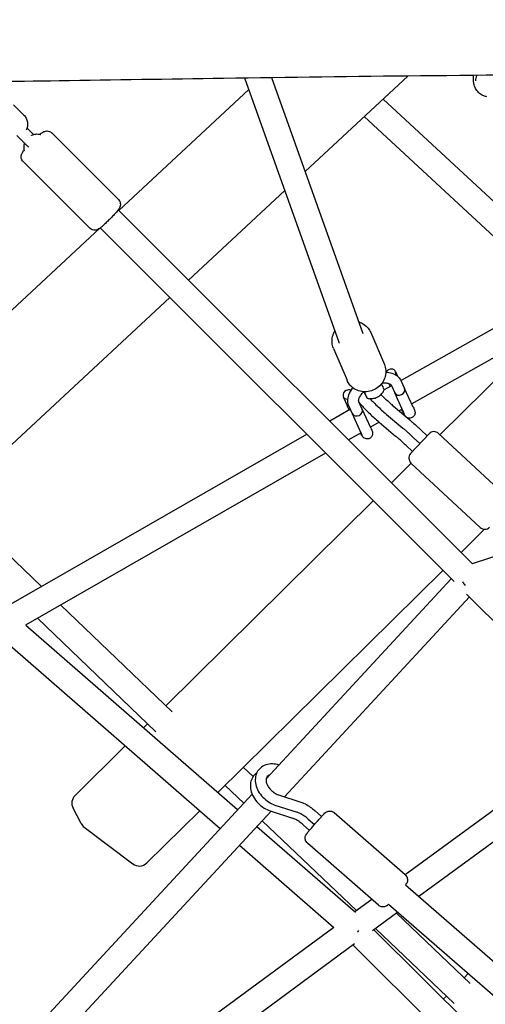
# Model space of a CAD drawing. Units: millimetres. Extents: x -6342 to 6342, y -6342 to 6342.
# Drawn here: x -1545 to -1200, y -785 to -55 of the extents above; entities that cross this region are included whole.
import ezdxf

# ---------------------------------------------------------------- set-up
doc = ezdxf.new("R2010")
doc.units = ezdxf.units.MM
doc.header["$LTSCALE"] = 20
doc.layers.add('2d', color=230, linetype='Continuous')

msp = doc.modelspace()

# ---------------------------------------------------------------- linework, layer by layer
at = {"layer": '2d'}
for p, q in [((-1307.92, -294.17), (-1377.88, -98.08)), ((-1290.06, -287.67), (-1357.8, -97.8)), ((-1333.01, -167.28), (-1257.05, -96.56)), ((-1208.26, -100), (-1208.26, -96.09)), ((-1471.13, -196.23), (-1374.84, -106.59)), ((-1130.42, -248.14), (-1275.37, -113.62)), ((-1541.69, -125.22), (-1549.09, -117.82)), ((-1147.79, -257.93), (-1289.31, -126.6)), ((-1539.2, -135.15), (-1534.42, -139.93)), ((-1539.25, -148), (-1546.65, -140.6)), ((-1520.82, -138.76), (-1471.45, -188.13)), ((-1542.04, -159.98), (-1492.67, -209.35)), ((-1419.53, -247.83), (-1348.16, -181.38)), ((-1471.6, -195.76), (-1209.11, -458.24)), ((-1654.17, -366.65), (-1485.13, -209.27)), ((-1485.04, -209.2), (-1222.77, -471.45)), ((-1086.6, -223.45), (-1262.06, -322.32)), ((-1072.65, -237.39), (-1254.15, -339.68)), ((-1628.56, -442.44), (-1433.44, -260.79)), ((-1233.19, -362.52), (-1151.73, -281.96)), ((-1284.46, -286.76), (-1274.42, -310.38)), ((-1312.07, -298.5), (-1302.03, -322.12)), ((-1307.73, -294.66), (-1307.74, -294.62)), ((-1266.19, -315.58), (-1264.59, -319.15)), ((-1269.05, -326.26), (-1274.48, -329.32)), ((-1270.92, -324.61), (-1270.6, -325.31)), ((-1269.16, -326.02), (-1266.69, -331.43)), ((-1261.87, -322.7), (-1259.41, -328.12)), ((-1253.08, -342.04), (-1259.41, -328.13)), ((-1304.87, -334.33), (-1301.99, -340.78)), ((-1260.36, -345.36), (-1266.69, -331.44)), ((-1298.08, -346.9), (-1300.54, -341.49)), ((-1290.8, -343.59), (-1293.26, -338.17)), ((-1292.34, -339.5), (-1292.59, -339.64)), ((-1267.64, -341.3), (-1255.51, -351.55)), ((-1299.56, -343.64), (-1314.91, -352.45)), ((-1291.74, -360.83), (-1298.07, -346.91)), ((-1284.46, -357.51), (-1290.79, -343.6)), ((-1272.82, -347.4), (-1260.7, -357.65)), ((-1261.15, -343.62), (-1263.4, -344.89)), ((-1278.2, -353.29), (-1284.69, -357.01)), ((-1278.26, -353.23), (-1266.14, -363.48)), ((-1331.98, -362.25), (-1556.4, -491.09)), ((-1291.66, -361.01), (-1300.99, -366.37)), ((-1241.27, -361.82), (-1254.92, -376.44)), ((-1252.78, -364.77), (-1248.1, -369.14)), ((-1247.32, -358.93), (-1242.65, -363.29)), ((-1183.03, -409.33), (-1234.21, -361.57)), ((-1258.22, -370.6), (-1253.54, -374.97)), ((-941.6, -368.43), (-1209.27, -458.29)), ((-1318.06, -376.17), (-1540.39, -503.8)), ((-1269.21, -398.14), (-1254.54, -383.63)), ((-1203.49, -431.26), (-1254.67, -383.51)), ((-1595.07, -411.26), (-1528.52, -475.08)), ((-1436.37, -563.46), (-1282.72, -411.51)), ((-1217.58, -449.77), (-1200.23, -432.61)), ((-1397.68, -627.88), (-1231.09, -463.13)), ((-1224.85, -469.37), (-1362.01, -617.67)), ((-1213.43, -480.79), (-851.66, -842.55)), ((-1514.23, -488.79), (-1431.69, -567.95)), ((-1211.4, -482.82), (-1348.44, -630.97)), ((-1540.19, -503.69), (-1383.16, -640.53)), ((-1531.4, -498.64), (-1443.71, -582.75)), ((-1557.65, -513.68), (-1396.07, -654.48)), ((-1452.87, -579.78), (-1449.88, -576.83)), ((-1112.74, -581.47), (-1258.87, -688.88)), ((-1503.6, -629.96), (-1466.42, -593.18)), ((-1099.15, -595.06), (-1248.74, -705.01)), ((-1378.78, -609.19), (-1371.66, -615.98)), ((-1392.29, -622.56), (-1378.61, -635.61)), ((-1372.46, -628.96), (-1784.47, -1074.38)), ((-1352.94, -629.53), (-1336.31, -634.86)), ((-1358.35, -641.69), (-1773.46, -1090.47)), ((-1499.11, -650.85), (-1505.08, -639.32)), ((-1450.41, -680.04), (-1411.22, -641.28)), ((-1359.11, -641.45), (-1342.59, -646.74)), ((-1355.48, -637.12), (-1338.96, -642.41)), ((-1325.65, -641.49), (-1320.93, -645.61)), ((-1364.86, -648.72), (-1294.96, -715.4)), ((-1330.97, -647.46), (-1326.22, -651.6)), ((-1258.93, -688.83), (-1311.68, -642.82)), ((-1496.83, -653.55), (-1460.86, -680.73)), ((-1368.83, -653.02), (-1295.91, -716.57)), ((-1334.6, -651.79), (-1329.9, -655.89)), ((-1381.74, -666.97), (-1311.77, -727.94)), ((-1278.65, -711.43), (-1331.4, -665.43)), ((-1258.78, -696.26), (-968.72, -949.24)), ((-1283.64, -707.08), (-1296.2, -716.31)), ((-1271.27, -710.58), (-982.39, -962.52)), ((-1264.43, -716.54), (-1283.2, -730.34)), ((-1265.44, -717.29), (-1210.75, -769.46)), ((-1311.88, -727.85), (-1541.61, -897.07)), ((-1282.14, -729.56), (-1035.47, -974.8)), ((-1280.99, -728.71), (-1222.77, -784.25)), ((-1296.45, -740.08), (-1528.23, -910.81)), ((-1297.63, -740.95), (-1049.56, -987.59)), ((-1215.25, -765.17), (-1212.24, -762.06)), ((-1230.49, -780.91), (-1228.47, -778.81))]:
    msp.add_line(p, q, dxfattribs=at)
for centre, radius, start, end in [((-1237.62, -365.23), 5, 46.98076, 136.98076), ((-1251.26, -379.85), 5, 136.98076, 226.98076), ((-1200.08, -427.61), 5, 226.98076, 316.98076), ((-1497.97, -635.64), 8, 134.68298, 207.37974), ((-1492.01, -647.17), 8, 207.37974, 232.92229), ((-1456.04, -674.35), 8, 232.92229, 314.68298)]:
    msp.add_arc(centre, radius, start, end, dxfattribs=at)
at = {"layer": '2d', "extrusion": (0, 0, -1)}
msp.add_ellipse((-1298.98, -290.94), major_axis=(8.85, 3.46), ratio=0.92602, start_param=3.114076, end_param=3.16911, dxfattribs=at)
at = {"layer": '2d'}
for centre, major_axis, ratio, start_param, end_param in [((-1269.83, -317.22), (3.64, 1.66), 0.815241, -0.740665, 1.608761), ((-1269.83, -317.22), (-3.64, -1.66), 0.815241, -1.532832, -0.849724), ((-1278.89, -320.33), (4.42, -8.97), 0.021981, 0.374835, 1.044213), ((-1263.05, -329.78), (-3.64, -1.66), 0.815241, 0.037965, 3.141486), ((-1301.22, -332.69), (-3.64, -1.66), 0.815241, -1.532832, 1.169567), ((-1301.22, -332.69), (-3.64, -1.66), 0.815241, -2.504562, -1.532832), ((-1291.45, -326.52), (4.42, -8.97), 0.021981, -1.104462, 0.374835), ((-1291.45, -326.52), (4.42, -8.97), 0.021981, 0.374835, 1.080324), ((-1278.89, -320.33), (4.42, -8.97), 0.021981, 0.018001, 0.374835), ((-1263.05, -329.78), (-3.64, -1.66), 0.815241, 0, 0.037965), ((-1294.44, -345.25), (-3.64, -1.66), 0.815241, 0, 0.037965), ((-1294.44, -345.25), (-3.64, -1.66), 0.815241, 0.037965, 3.141593), ((-1211.67, -469.12), (5.27, -8.15), 0.552313, -1.621656, -1.285239), ((-1296.71, -728.47), (6.48, 6.96), 0.393895, -1.622003, -1.452475)]:
    msp.add_ellipse(centre, major_axis=major_axis, ratio=ratio, start_param=start_param, end_param=end_param, dxfattribs=at)
for points, knots in [([(-901.87, -94.58), (-925.49, -94.68), (-949.13, -94.77), (-1012.37, -95), (-1051.99, -95.13), (-1143.66, -95.57), (-1195.7, -95.94), (-1296.35, -96.96), (-1344.97, -97.6), (-1434.17, -98.9), (-1474.78, -99.54), (-1549.78, -100.65), (-1584.19, -101.13), (-1649.56, -101.81), (-1680.51, -102.04), (-1739.72, -102.22), (-1767.97, -102.18), (-1822.17, -101.84), (-1848.11, -101.54), (-1898.32, -100.69), (-1922.59, -100.14), (-1969.88, -98.8), (-1992.91, -98.01), (-2038.02, -96.19), (-2060.1, -95.16), (-2103.51, -92.86), (-2124.84, -91.59), (-2167.21, -88.82), (-2188.24, -87.33), (-2233.97, -83.95), (-2258.66, -82.03), (-2317.78, -77.36), (-2352.22, -74.58), (-2429.22, -68.63), (-2471.81, -65.52), (-2541.45, -61.2), (-2568.45, -59.72), (-2615.91, -57.56), (-2636.36, -56.79), (-2674.86, -55.66), (-2692.92, -55.27), (-2727.59, -54.83), (-2744.22, -54.76), (-2777.01, -54.86), (-2793.17, -55.02), (-2826.66, -55.56), (-2843.98, -55.95), (-2880.1, -56.96), (-2898.89, -57.59), (-2938.52, -59.11), (-2959.35, -60.01), (-3004.24, -62.1), (-3028.29, -63.31), (-3082.8, -66.16), (-3113.25, -67.82), (-3186.11, -71.67), (-3228.52, -73.82), (-3301.42, -76.79), (-3331.91, -77.8), (-3383.63, -78.99), (-3404.86, -79.34), (-3447.16, -79.79), (-3468.22, -79.89), (-3511.37, -79.86), (-3533.46, -79.72), (-3578.96, -79.21), (-3602.37, -78.82), (-3630.04, -78.24), (-3634.31, -78.15), (-3638.58, -78.06)], [622.646052, 622.646052, 622.646052, 622.646052, 696.010472, 696.010472, 818.876096, 818.876096, 980.195773, 980.195773, 1131.038222, 1131.038222, 1257.296853, 1257.296853, 1364.566782, 1364.566782, 1461.276841, 1461.276841, 1549.696097, 1549.696097, 1631.044823, 1631.044823, 1707.256895, 1707.256895, 1779.706533, 1779.706533, 1849.297539, 1849.297539, 1916.64304, 1916.64304, 1983.197291, 1983.197291, 2061.43315, 2061.43315, 2170.637339, 2170.637339, 2305.547378, 2305.547378, 2390.824878, 2390.824878, 2455.222895, 2455.222895, 2511.9485, 2511.9485, 2564.064938, 2564.064938, 2614.630422, 2614.630422, 2668.739567, 2668.739567, 2727.355219, 2727.355219, 2792.269583, 2792.269583, 2867.14025, 2867.14025, 2961.876046, 2961.876046, 3093.690575, 3093.690575, 3188.470253, 3188.470253, 3254.537737, 3254.537737, 3320.121906, 3320.121906, 3388.959262, 3388.959262, 3461.972636, 3461.972636, 3475.305452, 3475.305452, 3475.305452, 3475.305452]), ([(-1198.39, -111.86), (-1199.15, -111.74), (-1199.9, -111.54), (-1201.79, -110.83), (-1202.87, -110.2), (-1204.81, -108.62), (-1205.66, -107.67), (-1207.02, -105.54), (-1207.54, -104.35), (-1208.12, -102.1), (-1208.26, -101.05), (-1208.26, -100)], [3.293029, 3.293029, 3.293029, 3.293029, 3.490035, 3.490035, 3.805761, 3.805761, 4.124661, 4.124661, 4.447011, 4.447011, 4.712389, 4.712389, 4.712389, 4.712389]), ([(-1206.58, -100.1), (-1206.6, -99.43), (-1206.55, -98.77), (-1206.3, -97.42), (-1206.09, -96.73), (-1205.81, -96.07)], [3.1174114, 3.1174114, 3.1174114, 3.1174114, 3.3183199, 3.3183199, 3.5348596, 3.5348596, 3.5348596, 3.5348596]), ([(-1541.69, -125.22), (-1540.93, -125.98), (-1540.29, -126.86), (-1539.33, -128.76), (-1539.01, -129.78), (-1538.7, -131.87), (-1538.72, -132.94), (-1539.08, -134.95), (-1539.41, -135.9), (-1539.88, -136.78)], [5.494433, 5.494433, 5.494433, 5.494433, 5.81812, 5.81812, 6.139587, 6.139587, 6.458178, 6.458178, 6.760536, 6.760536, 6.760536, 6.760536]), ([(-1529.49, -139.74), (-1529.37, -139.65), (-1529.26, -139.55), (-1528.38, -138.83), (-1528.09, -138.43), (-1526.51, -137.71), (-1526.33, -137.64), (-1525.77, -137.45), (-1525.34, -137.31), (-1524.1, -137.27), (-1523.42, -137.3), (-1522.1, -137.8), (-1521.55, -138.11), (-1520.98, -138.61), (-1520.9, -138.69), (-1520.82, -138.76)], [4.0275292, 4.0275292, 4.0275292, 4.0275292, 4.0890164, 4.0890164, 4.522362, 4.522362, 4.5691213, 4.5691213, 4.6357994, 4.6357994, 4.680156, 4.680156, 4.7077706, 4.7077706, 4.712389, 4.712389, 4.712389, 4.712389]), ([(-1535.99, -140.54), (-1535.89, -140.49), (-1535.78, -140.44), (-1534.71, -139.96), (-1533.69, -139.69), (-1531.58, -139.46), (-1530.51, -139.52), (-1529.27, -139.79), (-1529.07, -139.84), (-1528.88, -139.89)], [4.2292291, 4.2292291, 4.2292291, 4.2292291, 4.2646327, 4.2646327, 4.5835661, 4.5835661, 4.9053305, 4.9053305, 4.9662186, 4.9662186, 4.9662186, 4.9662186]), ([(-1542.04, -159.98), (-1542.42, -159.59), (-1542.74, -159.14), (-1543.21, -158.22), (-1543.35, -157.75), (-1543.53, -156.82), (-1543.53, -156.39), (-1543.48, -155.56), (-1543.39, -155.22), (-1543.21, -154.59), (-1543.11, -154.35), (-1542.88, -153.84), (-1542.76, -153.63), (-1542.32, -152.9), (-1542.03, -152.52), (-1541.51, -151.86), (-1541.33, -151.64), (-1541.14, -151.41)], [1.5707963, 1.5707963, 1.5707963, 1.5707963, 1.5939185, 1.5939185, 1.6193771, 1.6193771, 1.6523441, 1.6523441, 1.6986572, 1.6986572, 1.7599717, 1.7599717, 1.8528007, 1.8528007, 2.1117193, 2.1117193, 2.2380128, 2.2380128, 2.2380128, 2.2380128]), ([(-1541.05, -151.78), (-1541.15, -151.4), (-1541.23, -151.02), (-1541.44, -149.59), (-1541.42, -148.52), (-1541.16, -147.09), (-1541.07, -146.69), (-1540.94, -146.3)], [2.8786431, 2.8786431, 2.8786431, 2.8786431, 2.997994, 2.997994, 3.3165851, 3.3165851, 3.4400096, 3.4400096, 3.4400096, 3.4400096]), ([(-1471.45, -188.13), (-1471.07, -188.52), (-1470.75, -188.97), (-1470.28, -189.89), (-1470.14, -190.36), (-1469.96, -191.29), (-1469.96, -191.72), (-1470.01, -192.55), (-1470.1, -192.89), (-1470.28, -193.52), (-1470.38, -193.76), (-1470.61, -194.27), (-1470.73, -194.48), (-1471.17, -195.21), (-1471.46, -195.59), (-1472.16, -196.47), (-1472.55, -196.95), (-1473.64, -198.19), (-1474.38, -199), (-1475.93, -200.65), (-1476.73, -201.48), (-1478.35, -203.12), (-1479.17, -203.93), (-1480.77, -205.47), (-1481.55, -206.2), (-1483.03, -207.54), (-1483.72, -208.14), (-1485.11, -209.28), (-1485.4, -209.67), (-1486.98, -210.4), (-1487.16, -210.47), (-1487.72, -210.66), (-1488.15, -210.8), (-1489.39, -210.84), (-1490.07, -210.81), (-1491.39, -210.31), (-1491.94, -210), (-1492.51, -209.5), (-1492.59, -209.42), (-1492.67, -209.35)], [4.712389, 4.712389, 4.712389, 4.712389, 4.735511, 4.735511, 4.76097, 4.76097, 4.793937, 4.793937, 4.84025, 4.84025, 4.901564, 4.901564, 4.994393, 4.994393, 5.253312, 5.253312, 5.512985, 5.512985, 5.881367, 5.881367, 6.218282, 6.218282, 6.549788, 6.549788, 6.883368, 6.883368, 7.230609, 7.230609, 7.663955, 7.663955, 7.710714, 7.710714, 7.777392, 7.777392, 7.821749, 7.821749, 7.849363, 7.849363, 7.853982, 7.853982, 7.853982, 7.853982]), ([(-1293.19, -278.92), (-1291.99, -279.3), (-1290.84, -279.83), (-1288.48, -281.33), (-1287.32, -282.38), (-1285.59, -284.55), (-1284.95, -285.62), (-1284.46, -286.76)], [5.0810349, 5.0810349, 5.0810349, 5.0810349, 5.338255, 5.338255, 5.6536529, 5.6536529, 5.9064282, 5.9064282, 5.9064282, 5.9064282]), ([(-1312.07, -298.5), (-1312.66, -297.12), (-1313.02, -295.64), (-1313.24, -292.63), (-1313.1, -291.11), (-1312.36, -288.2), (-1311.77, -286.82), (-1310.99, -285.56)], [2.7648355, 2.7648355, 2.7648355, 2.7648355, 3.0716952, 3.0716952, 3.3813545, 3.3813545, 3.6853405, 3.6853405, 3.6853405, 3.6853405]), ([(-1274.42, -310.38), (-1273.83, -311.76), (-1273.47, -313.24), (-1273.25, -316.25), (-1273.39, -317.77), (-1274.14, -320.74), (-1274.77, -322.17), (-1276.44, -324.81), (-1277.51, -326.02), (-1279.96, -328.06), (-1281.36, -328.9), (-1284.36, -330.12), (-1285.96, -330.5), (-1289.18, -330.74), (-1290.8, -330.61), (-1293.9, -329.85), (-1295.37, -329.22), (-1298.01, -327.54), (-1299.17, -326.5), (-1300.9, -324.33), (-1301.54, -323.26), (-1302.03, -322.12)], [5.906428, 5.906428, 5.906428, 5.906428, 6.213288, 6.213288, 6.522947, 6.522947, 6.839575, 6.839575, 7.164099, 7.164099, 7.494345, 7.494345, 7.82649, 7.82649, 8.156276, 8.156276, 8.479848, 8.479848, 8.795246, 8.795246, 9.048021, 9.048021, 9.048021, 9.048021]), ([(-1273.33, -316.08), (-1271.78, -316.15), (-1270.28, -316.4), (-1267.11, -317.41), (-1265.48, -318.29), (-1263.2, -320.44), (-1262.42, -321.51), (-1261.87, -322.7)], [5.2055047, 5.2055047, 5.2055047, 5.2055047, 5.4672278, 5.4672278, 5.791461, 5.791461, 6.0218699, 6.0218699, 6.0218699, 6.0218699]), ([(-1300.54, -341.49), (-1301.11, -340.24), (-1301.41, -338.87), (-1301.49, -335.99), (-1301.23, -334.47), (-1300.13, -331.26), (-1299.2, -329.59), (-1297.93, -327.89), (-1297.84, -327.76), (-1297.75, -327.64)], [2.8802773, 2.8802773, 2.8802773, 2.8802773, 3.1221637, 3.1221637, 3.393213, 3.393213, 3.7194861, 3.7194861, 3.7449295, 3.7449295, 3.7449295, 3.7449295]), ([(-1276.05, -324.15), (-1275.22, -324.06), (-1274.43, -324.04), (-1272.73, -324.12), (-1271.88, -324.28), (-1270.54, -324.72), (-1270.06, -325), (-1269.44, -325.52), (-1269.28, -325.76), (-1269.16, -326.02)], [5.007479, 5.007479, 5.007479, 5.007479, 5.204786, 5.204786, 5.477845, 5.477845, 5.754891, 5.754891, 6.02187, 6.02187, 6.02187, 6.02187]), ([(-1269.94, -326.76), (-1269.97, -326.7), (-1269.99, -326.65), (-1270.24, -326.12), (-1270.43, -325.69), (-1270.6, -325.31)], [50.859622, 50.859622, 50.859622, 50.859622, 51.152839, 51.152839, 53.545026, 53.545026, 53.545026, 53.545026]), ([(-1293.26, -338.17), (-1293.4, -337.87), (-1293.49, -337.49), (-1293.4, -336.33), (-1293.2, -335.55), (-1292.39, -333.9), (-1291.85, -333.06), (-1290.72, -331.68), (-1290.23, -331.15), (-1289.69, -330.63)], [2.880277, 2.880277, 2.880277, 2.880277, 3.194437, 3.194437, 3.510366, 3.510366, 3.781668, 3.781668, 3.947831, 3.947831, 3.947831, 3.947831]), ([(-1287.03, -335.49), (-1286.33, -335.65), (-1285.49, -335.77), (-1283.55, -335.77), (-1282.44, -335.64), (-1280.19, -334.95), (-1279.06, -334.4), (-1277.15, -333.03), (-1276.37, -332.23), (-1275.18, -330.69), (-1274.77, -329.95), (-1274.47, -329.3)], [4.69438757, 4.69438757, 4.69438757, 4.69438757, 4.70158813, 4.70158813, 4.7087887, 4.7087887, 4.71598926, 4.71598926, 4.72318983, 4.72318983, 4.7303904, 4.7303904, 4.7303904, 4.7303904]), ([(-1285.06, -335.76), (-1284.45, -336.42), (-1283.77, -337.13), (-1282.05, -338.89), (-1280.96, -339.96), (-1278.71, -342.12), (-1277.55, -343.2), (-1275.26, -345.28), (-1274.14, -346.28), (-1272.99, -347.26), (-1272.91, -347.33), (-1272.82, -347.4)], [5.535909, 5.535909, 5.535909, 5.535909, 5.783338, 5.783338, 6.116634, 6.116634, 6.444444, 6.444444, 6.772222, 6.772222, 6.798389, 6.798389, 6.798389, 6.798389]), ([(-1276.9, -332.71), (-1276.74, -332.87), (-1276.59, -333.03), (-1275.51, -334.1), (-1274.52, -335.06), (-1272.47, -337), (-1271.41, -337.98), (-1269.43, -339.76), (-1268.5, -340.57), (-1267.64, -341.3)], [5.8342689, 5.8342689, 5.8342689, 5.8342689, 5.8877203, 5.8877203, 6.1971653, 6.1971653, 6.5097373, 6.5097373, 6.797443, 6.797443, 6.797443, 6.797443]), ([(-1266.69, -331.43), (-1266.69, -331.43), (-1266.69, -331.43), (-1266.69, -331.43), (-1266.69, -331.43), (-1266.69, -331.43), (-1266.69, -331.43), (-1266.69, -331.43), (-1266.69, -331.43), (-1266.69, -331.43)], [3.40281462094, 3.40281462094, 3.40281462094, 3.40281462094, 3.4028205492, 3.4028205492, 3.40284971682, 3.40284971682, 3.40287888444, 3.40287888444, 3.40290805206, 3.40290805206, 3.40290805206, 3.40290805206]), ([(-1300.43, -344.14), (-1300.79, -343.38), (-1301.12, -342.68), (-1301.63, -341.58), (-1301.82, -341.16), (-1301.99, -340.78)], [48.014425, 48.014425, 48.014425, 48.014425, 51.152839, 51.152839, 53.545026, 53.545026, 53.545026, 53.545026]), ([(-1293.12, -338.48), (-1293.09, -338.52), (-1293.06, -338.57), (-1292.56, -339.25), (-1292, -339.92), (-1290.52, -341.59), (-1289.56, -342.61), (-1287.49, -344.72), (-1286.4, -345.79), (-1284.15, -347.95), (-1282.99, -349.03), (-1280.7, -351.11), (-1279.58, -352.11), (-1278.43, -353.09), (-1278.35, -353.16), (-1278.26, -353.23)], [5.084172, 5.084172, 5.084172, 5.084172, 5.105344, 5.105344, 5.419222, 5.419222, 5.783338, 5.783338, 6.116634, 6.116634, 6.444444, 6.444444, 6.772222, 6.772222, 6.798389, 6.798389, 6.798389, 6.798389]), ([(-1253.08, -342.04), (-1252.79, -342.67), (-1252.55, -343.21), (-1252.17, -344.1), (-1252.04, -344.39), (-1251.87, -344.93), (-1251.83, -345.05), (-1251.77, -345.3), (-1251.74, -345.42), (-1251.7, -345.72), (-1251.68, -345.91), (-1251.67, -346.3), (-1251.68, -346.52), (-1251.75, -347.04), (-1251.83, -347.35), (-1252.09, -348.01), (-1252.3, -348.37), (-1252.81, -349.01), (-1253.13, -349.31), (-1253.62, -349.63), (-1253.77, -349.71), (-1254.31, -349.98), (-1254.73, -350.11), (-1255.59, -350.22), (-1256.03, -350.21), (-1256.86, -350.05), (-1257.27, -349.9), (-1257.72, -349.65), (-1257.81, -349.6), (-1257.89, -349.55)], [0.00373, 0.00373, 0.00373, 0.00373, 3.402622, 3.402622, 6.876777, 6.876777, 7.625878, 7.625878, 8.167533, 8.167533, 8.783284, 8.783284, 9.443916, 9.443916, 10.404392, 10.404392, 11.608592, 11.608592, 12.885615, 12.885615, 13.383276, 13.383276, 14.691367, 14.691367, 15.978359, 15.978359, 17.260267, 17.260267, 17.5641, 17.5641, 17.5641, 17.5641]), ([(-1258.65, -348.9), (-1258.73, -348.82), (-1258.79, -348.75), (-1258.92, -348.58), (-1258.98, -348.5), (-1259.11, -348.32), (-1259.17, -348.22), (-1259.4, -347.87), (-1259.55, -347.6), (-1260.04, -346.73), (-1260.43, -346.01), (-1261.09, -344.74), (-1261.32, -344.31), (-1261.56, -343.85)], [18.684402, 18.684402, 18.684402, 18.684402, 19.113935, 19.113935, 19.711106, 19.711106, 20.670155, 20.670155, 23.378363, 23.378363, 27.784077, 27.784077, 29.807694, 29.807694, 29.807694, 29.807694]), ([(-1259.5, -347.32), (-1259.5, -347.32), (-1259.51, -347.29), (-1259.57, -347.14), (-1259.64, -346.97), (-1259.86, -346.46), (-1260.04, -346.06), (-1260.28, -345.52), (-1260.32, -345.44), (-1260.36, -345.36)], [46.138773, 46.138773, 46.138773, 46.138773, 47.143126, 47.143126, 49.026381, 49.026381, 51.791623, 51.791623, 52.232858, 52.232858, 52.232858, 52.232858]), ([(-1284.47, -357.51), (-1284.18, -358.14), (-1283.94, -358.68), (-1283.56, -359.56), (-1283.43, -359.85), (-1283.25, -360.4), (-1283.22, -360.51), (-1283.16, -360.76), (-1283.13, -360.89), (-1283.08, -361.19), (-1283.07, -361.38), (-1283.06, -361.77), (-1283.07, -361.98), (-1283.14, -362.51), (-1283.22, -362.82), (-1283.48, -363.48), (-1283.68, -363.84), (-1284.2, -364.48), (-1284.52, -364.78), (-1285.01, -365.1), (-1285.16, -365.18), (-1285.69, -365.45), (-1286.12, -365.58), (-1286.98, -365.69), (-1287.41, -365.68), (-1288.25, -365.52), (-1288.66, -365.37), (-1289.19, -365.07), (-1289.36, -364.97), (-1289.63, -364.76), (-1289.75, -364.66), (-1290.01, -364.41), (-1290.14, -364.26), (-1290.31, -364.05), (-1290.37, -363.97), (-1290.5, -363.79), (-1290.56, -363.69), (-1290.79, -363.34), (-1290.94, -363.07), (-1291.36, -362.32), (-1291.64, -361.8), (-1291.96, -361.19)], [0.00373, 0.00373, 0.00373, 0.00373, 3.402622, 3.402622, 6.876777, 6.876777, 7.625878, 7.625878, 8.167533, 8.167533, 8.783284, 8.783284, 9.443916, 9.443916, 10.404392, 10.404392, 11.608592, 11.608592, 12.885615, 12.885615, 13.383276, 13.383276, 14.691367, 14.691367, 15.978359, 15.978359, 17.260267, 17.260267, 17.862525, 17.862525, 18.365897, 18.365897, 19.113935, 19.113935, 19.711106, 19.711106, 20.670155, 20.670155, 23.378363, 23.378363, 26.771272, 26.771272, 26.771272, 26.771272]), ([(-1252.78, -364.77), (-1253.8, -363.82), (-1254.83, -362.87), (-1256.86, -361.02), (-1257.87, -360.12), (-1259.48, -358.7), (-1260.1, -358.16), (-1260.7, -357.65)], [0, 0, 0, 0, 4.178742, 4.178742, 8.343861, 8.343861, 11.028135, 11.028135, 11.028135, 11.028135]), ([(-1255.51, -351.56), (-1254.53, -352.4), (-1253.51, -353.29), (-1251.44, -355.13), (-1250.39, -356.09), (-1248.66, -357.67), (-1247.99, -358.3), (-1247.32, -358.93)], [0, 0, 0, 0, 4.324902, 4.324902, 8.627285, 8.627285, 11.386302, 11.386302, 11.386302, 11.386302]), ([(-1290.89, -362.79), (-1290.89, -362.79), (-1290.9, -362.76), (-1290.96, -362.61), (-1291.03, -362.44), (-1291.24, -361.93), (-1291.42, -361.53), (-1291.67, -360.99), (-1291.71, -360.91), (-1291.74, -360.83)], [46.138773, 46.138773, 46.138773, 46.138773, 47.143126, 47.143126, 49.026381, 49.026381, 51.791623, 51.791623, 52.232858, 52.232858, 52.232858, 52.232858]), ([(-1258.22, -370.6), (-1259.24, -369.65), (-1260.27, -368.7), (-1262.3, -366.85), (-1263.31, -365.95), (-1264.92, -364.53), (-1265.54, -363.99), (-1266.14, -363.48)], [0, 0, 0, 0, 4.178742, 4.178742, 8.343861, 8.343861, 11.028135, 11.028135, 11.028135, 11.028135]), ([(-1368.93, -613.23), (-1369.27, -613.47), (-1369.59, -613.72), (-1370.95, -614.93), (-1371.82, -616.07), (-1373.09, -618.59), (-1373.48, -619.98), (-1373.81, -622.95), (-1373.7, -624.54), (-1372.98, -627.82), (-1372.32, -629.5), (-1370.52, -632.74), (-1369.35, -634.29), (-1366.66, -637.08), (-1365.12, -638.33), (-1362.09, -640.21), (-1360.63, -640.92), (-1359.12, -641.44)], [2.421812, 2.421812, 2.421812, 2.421812, 2.501538, 2.501538, 2.7723, 2.7723, 3.046595, 3.046595, 3.348892, 3.348892, 3.681784, 3.681784, 4.027836, 4.027836, 4.375662, 4.375662, 4.667207, 4.667207, 4.667207, 4.667207]), ([(-1352.54, -607.42), (-1354.07, -606.95), (-1355.63, -606.68), (-1358.93, -606.58), (-1360.67, -606.8), (-1363.76, -607.87), (-1365.12, -608.65), (-1367.32, -610.6), (-1368.19, -611.74), (-1369.46, -614.27), (-1369.85, -615.65), (-1370.18, -618.62), (-1370.07, -620.21), (-1369.35, -623.49), (-1368.69, -625.17), (-1366.88, -628.41), (-1365.72, -629.96), (-1363.03, -632.76), (-1361.49, -634), (-1358.46, -635.88), (-1357, -636.59), (-1355.49, -637.12)], [1.577645, 1.577645, 1.577645, 1.577645, 1.87182, 1.87182, 2.203985, 2.203985, 2.501538, 2.501538, 2.7723, 2.7723, 3.046595, 3.046595, 3.348892, 3.348892, 3.681784, 3.681784, 4.027836, 4.027836, 4.375662, 4.375662, 4.667207, 4.667207, 4.667207, 4.667207]), ([(-1359.4, -614.84), (-1359.87, -614.97), (-1360.25, -615.15), (-1361.14, -615.73), (-1361.51, -616.18), (-1361.91, -617.13), (-1362, -617.5), (-1362.12, -618.57), (-1362.08, -619.35), (-1361.69, -620.96), (-1361.39, -621.78), (-1360.53, -623.41), (-1359.99, -624.23), (-1358.68, -625.79), (-1357.93, -626.53), (-1356.29, -627.83), (-1355.4, -628.4), (-1353.98, -629.12), (-1353.45, -629.35), (-1352.93, -629.54)], [2.153281, 2.153281, 2.153281, 2.153281, 2.392421, 2.392421, 2.829066, 2.829066, 3.043437, 3.043437, 3.368572, 3.368572, 3.650875, 3.650875, 3.929951, 3.929951, 4.211254, 4.211254, 4.493528, 4.493528, 4.659142, 4.659142, 4.659142, 4.659142]), ([(-1336.28, -634.87), (-1334.89, -635.4), (-1333.52, -636.05), (-1330.86, -637.53), (-1329.56, -638.37), (-1327.4, -639.97), (-1326.5, -640.71), (-1325.65, -641.49)], [0, 0, 0, 0, 4.637671, 4.637671, 9.260324, 9.260324, 12.731325, 12.731325, 12.731325, 12.731325]), ([(-1330.97, -647.46), (-1331.91, -646.6), (-1332.92, -645.8), (-1335, -644.38), (-1336.09, -643.74), (-1337.78, -642.91), (-1338.38, -642.64), (-1338.97, -642.41)], [0, 0, 0, 0, 3.823169, 3.823169, 7.631866, 7.631866, 9.678329, 9.678329, 9.678329, 9.678329]), ([(-1331.4, -665.43), (-1331.8, -665.08), (-1332.14, -664.66), (-1332.67, -663.79), (-1332.84, -663.34), (-1333.08, -662.44), (-1333.11, -662.02), (-1333.11, -661.15), (-1333.05, -660.81), (-1332.88, -660.09), (-1332.78, -659.86), (-1332.61, -659.45), (-1332.53, -659.31), (-1332.41, -659.08), (-1332.35, -659), (-1332.24, -658.81), (-1332.18, -658.73), (-1331.98, -658.44), (-1331.86, -658.29), (-1331.47, -657.79), (-1331.16, -657.41), (-1330.32, -656.39), (-1329.76, -655.73), (-1328.54, -654.29), (-1327.88, -653.52), (-1326.5, -651.92), (-1325.78, -651.09), (-1324.35, -649.46), (-1323.64, -648.65), (-1322.29, -647.13), (-1321.66, -646.42), (-1320.53, -645.16), (-1320.03, -644.62), (-1319.17, -643.69), (-1318.91, -643.41), (-1318.38, -642.92), (-1318.29, -642.83), (-1317.97, -642.58), (-1317.84, -642.48), (-1317.37, -642.2), (-1317.12, -642.02), (-1316.21, -641.74), (-1315.91, -641.66), (-1315.24, -641.59), (-1314.93, -641.58), (-1314.03, -641.65), (-1313.36, -641.79), (-1312.33, -642.33), (-1311.99, -642.56), (-1311.68, -642.82)], [4.712389, 4.712389, 4.712389, 4.712389, 4.718466, 4.718466, 4.725164, 4.725164, 4.733976, 4.733976, 4.747695, 4.747695, 4.771146, 4.771146, 4.800079, 4.800079, 4.833505, 4.833505, 4.888201, 4.888201, 5.053006, 5.053006, 5.345491, 5.345491, 5.690953, 5.690953, 6.017971, 6.017971, 6.341582, 6.341582, 6.664643, 6.664643, 6.988973, 6.988973, 7.318886, 7.318886, 7.682814, 7.682814, 7.757217, 7.757217, 7.794402, 7.794402, 7.82336, 7.82336, 7.833497, 7.833497, 7.839992, 7.839992, 7.849345, 7.849345, 7.853982, 7.853982, 7.853982, 7.853982]), ([(-1334.6, -651.79), (-1335.54, -650.93), (-1336.55, -650.13), (-1338.63, -648.7), (-1339.72, -648.07), (-1341.41, -647.23), (-1342.01, -646.97), (-1342.6, -646.73)], [0, 0, 0, 0, 3.823169, 3.823169, 7.631866, 7.631866, 9.678329, 9.678329, 9.678329, 9.678329]), ([(-1258.93, -688.83), (-1258.53, -689.18), (-1258.19, -689.59), (-1257.66, -690.47), (-1257.49, -690.91), (-1257.25, -691.82), (-1257.22, -692.24), (-1257.22, -693.11), (-1257.28, -693.45), (-1257.45, -694.17), (-1257.55, -694.4), (-1257.72, -694.81), (-1257.8, -694.94), (-1257.92, -695.18), (-1257.98, -695.26), (-1258.1, -695.45), (-1258.15, -695.53), (-1258.35, -695.82), (-1258.47, -695.97), (-1258.65, -696.2), (-1258.69, -696.25), (-1258.73, -696.3)], [1.5707963, 1.5707963, 1.5707963, 1.5707963, 1.576873, 1.576873, 1.5835712, 1.5835712, 1.5923838, 1.5923838, 1.6061026, 1.6061026, 1.6295533, 1.6295533, 1.658486, 1.658486, 1.6919126, 1.6919126, 1.7466084, 1.7466084, 1.911413, 1.911413, 1.9562186, 1.9562186, 1.9562186, 1.9562186]), ([(-1271.22, -710.62), (-1271.44, -710.85), (-1271.6, -711.02), (-1271.95, -711.34), (-1272.04, -711.43), (-1272.36, -711.67), (-1272.49, -711.77), (-1272.96, -712.06), (-1273.21, -712.24), (-1274.12, -712.52), (-1274.42, -712.6), (-1275.09, -712.67), (-1275.4, -712.68), (-1276.3, -712.61), (-1276.97, -712.46), (-1278, -711.93), (-1278.35, -711.7), (-1278.65, -711.43)], [4.3269667, 4.3269667, 4.3269667, 4.3269667, 4.5412211, 4.5412211, 4.6156248, 4.6156248, 4.6528095, 4.6528095, 4.6817672, 4.6817672, 4.691904, 4.691904, 4.6983994, 4.6983994, 4.7077522, 4.7077522, 4.712389, 4.712389, 4.712389, 4.712389])]:
    msp.add_open_spline(points, degree=3, knots=knots, dxfattribs=at)
for points in [[(-1539.25, -148), (-1538.77, -148.48), (-1538.29, -148.93), (-1537.81, -149.36)], [(-1259.41, -328.12), (-1259.41, -328.12), (-1259.41, -328.12), (-1259.41, -328.12)], [(-1289.32, -331.26), (-1289.56, -331.22), (-1289.85, -331.17), (-1290.24, -331.18)], [(-1272.82, -347.4), (-1272.82, -347.4), (-1272.82, -347.4), (-1272.82, -347.4)], [(-1260.36, -345.36), (-1260.36, -345.36), (-1260.36, -345.36), (-1260.36, -345.36)], [(-1278.26, -353.23), (-1278.26, -353.23), (-1278.26, -353.23), (-1278.26, -353.23)], [(-1255.51, -351.56), (-1255.51, -351.56), (-1255.51, -351.56), (-1255.51, -351.55)], [(-1291.74, -360.83), (-1291.74, -360.83), (-1291.74, -360.83), (-1291.74, -360.83)], [(-1252.78, -364.77), (-1252.78, -364.77), (-1252.78, -364.77), (-1252.78, -364.77)], [(-1258.22, -370.6), (-1258.22, -370.6), (-1258.22, -370.6), (-1258.22, -370.6)], [(-1336.28, -634.87), (-1336.29, -634.87), (-1336.3, -634.86), (-1336.31, -634.86)], [(-1359.12, -641.44), (-1359.12, -641.44), (-1359.12, -641.45), (-1359.11, -641.45)], [(-1355.49, -637.12), (-1355.49, -637.12), (-1355.49, -637.12), (-1355.48, -637.12)], [(-1330.97, -647.46), (-1330.97, -647.46), (-1330.97, -647.46), (-1330.97, -647.46)], [(-1334.6, -651.79), (-1334.6, -651.79), (-1334.6, -651.79), (-1334.6, -651.79)]]:
    msp.add_open_spline(points, degree=3, dxfattribs=at)

doc.saveas('drawing.dxf')
